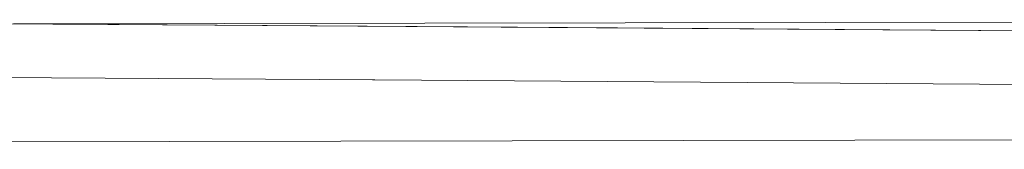
# Model space of a CAD drawing. Units: millimetres. Extents: x -7647 to 13353, y -11258 to 18442.
# Drawn here: x -304 to -216, y 1659 to 1671 of the extents above; entities that cross this region are included whole.
import ezdxf

# ---------------------------------------------------------------- set-up
doc = ezdxf.new("R2010")
doc.units = ezdxf.units.MM
doc.header["$MEASUREMENT"] = 0
doc.layers.add('0_Nr_pióra__7', color=7, linetype='Continuous', lineweight=13)

msp = doc.modelspace()

# ---------------------------------------------------------------- linework, layer by layer
at = {"layer": '0_Nr_pióra__7', "color": 7, "linetype": 'Continuous', "lineweight": 13}
for p, q in [((-323.038, 1670.711), (-286.292, 1670.464)), ((-323.038, 1670.711), (-286.292, 1670.464)), ((-303.595, 1670.58), (-304.441, 1670.586)), ((-303.52, 1670.581), (-303.595, 1670.58)), ((-303.52, 1670.581), (-87.019, 1670.956)), ((-303.52, 1670.581), (-84.926, 1669.11)), ((-286.292, 1670.464), (-250.642, 1670.224)), ((-286.292, 1670.464), (-250.642, 1670.224)), ((-250.642, 1670.224), (-213.87, 1669.976)), ((-250.642, 1670.224), (-213.87, 1669.976)), ((-477.628, 1666.989), (-272.461, 1665.609)), ((-272.254, 1665.607), (-272.461, 1665.609)), ((-272.254, 1665.607), (-78.657, 1664.304)), ((-657.189, 1659.448), (-75.086, 1660.536))]:
    msp.add_line(p, q, dxfattribs=at)

doc.saveas('drawing.dxf')
